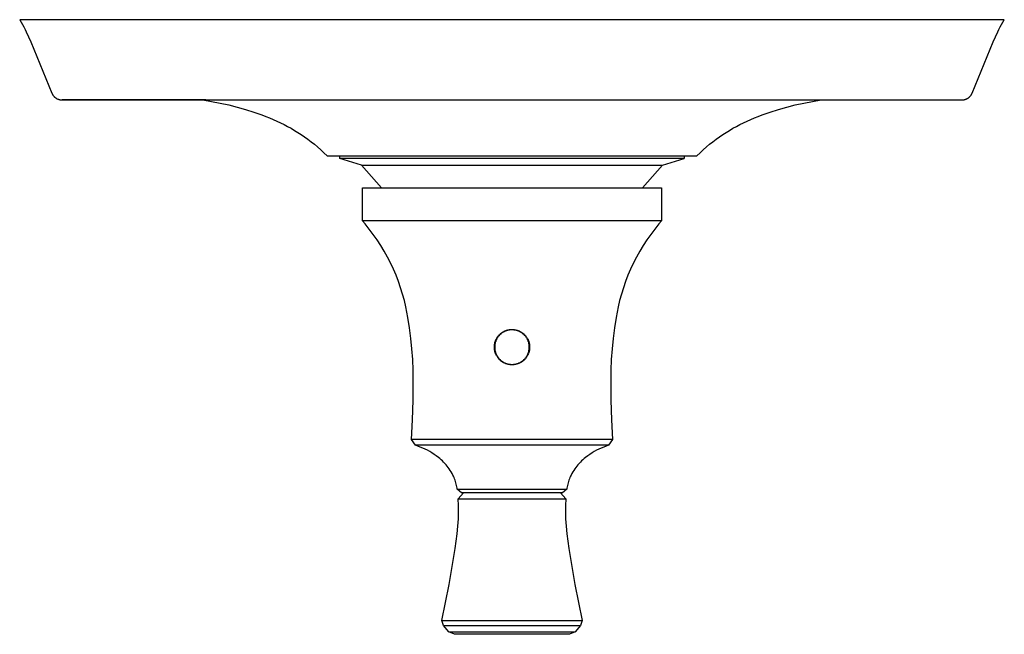
# Model space of a CAD drawing. Units: millimetres. Extents: x -213 to 261, y -223 to 250.
# Drawn here: x 80 to 261, y -223 to -110 of the extents above; entities that cross this region are included whole.
import ezdxf

# ---------------------------------------------------------------- set-up
doc = ezdxf.new("R2010")
doc.units = ezdxf.units.MM
doc.header["$MEASUREMENT"] = 0
doc.layers.add('Default', color=7, linetype='Continuous', true_color=0x000000)

msp = doc.modelspace()

# ---------------------------------------------------------------- linework, layer by layer
at = {"layer": 'Default', "color": 7, "true_color": 0xffffff}
for p, q in [((261.06, -110.18), (80.07, -110.18)), ((80.07, -110.18), (80.34, -110.63)), ((260.79, -110.63), (261.06, -110.18)), ((80.34, -110.63), (80.59, -111.07)), ((80.59, -111.07), (80.84, -111.52)), ((80.84, -111.52), (81.07, -111.96)), ((81.07, -111.96), (81.29, -112.41)), ((259.84, -112.41), (260.06, -111.96)), ((260.06, -111.96), (260.3, -111.52)), ((260.3, -111.52), (260.54, -111.07)), ((260.54, -111.07), (260.79, -110.63)), ((81.29, -112.41), (81.71, -113.32)), ((81.71, -113.32), (82.11, -114.24)), ((259.02, -114.24), (259.42, -113.32)), ((259.42, -113.32), (259.84, -112.41)), ((82.11, -114.24), (85.99, -123.67)), ((255.14, -123.67), (259.02, -114.24)), ((85.99, -123.67), (86.02, -123.74)), ((86.02, -123.74), (86.05, -123.8)), ((86.05, -123.8), (86.08, -123.86)), ((86.08, -123.86), (86.11, -123.92)), ((86.11, -123.92), (86.14, -123.98)), ((86.14, -123.98), (86.18, -124.04)), ((86.18, -124.04), (86.22, -124.09)), ((86.22, -124.09), (86.26, -124.15)), ((86.26, -124.15), (86.3, -124.2)), ((86.3, -124.2), (86.35, -124.25)), ((86.35, -124.25), (86.39, -124.3)), ((86.39, -124.3), (86.44, -124.35)), ((86.44, -124.35), (86.49, -124.4)), ((86.49, -124.4), (86.54, -124.44)), ((86.54, -124.44), (86.59, -124.49)), ((86.59, -124.49), (86.64, -124.53)), ((86.64, -124.53), (86.7, -124.57)), ((86.7, -124.57), (86.76, -124.61)), ((86.76, -124.61), (86.81, -124.65)), ((86.81, -124.65), (86.87, -124.68)), ((86.87, -124.68), (86.93, -124.71)), ((86.93, -124.71), (86.99, -124.74)), ((86.99, -124.74), (87.06, -124.77)), ((87.06, -124.77), (87.12, -124.8)), ((87.12, -124.8), (87.18, -124.82)), ((87.18, -124.82), (87.25, -124.84)), ((87.25, -124.84), (87.31, -124.86)), ((87.31, -124.86), (87.38, -124.88)), ((87.38, -124.88), (87.45, -124.89)), ((253.74, -124.88), (253.81, -124.87)), ((253.81, -124.87), (253.87, -124.85)), ((253.87, -124.85), (253.94, -124.82)), ((253.94, -124.82), (254, -124.8)), ((254, -124.8), (254.06, -124.78)), ((254.06, -124.78), (254.13, -124.75)), ((254.13, -124.75), (254.19, -124.72)), ((254.19, -124.72), (254.25, -124.69)), ((254.25, -124.69), (254.31, -124.65)), ((254.31, -124.65), (254.37, -124.61)), ((254.37, -124.61), (254.42, -124.58)), ((254.42, -124.58), (254.48, -124.54)), ((254.48, -124.54), (254.53, -124.49)), ((254.53, -124.49), (254.59, -124.45)), ((254.59, -124.45), (254.64, -124.4)), ((254.64, -124.4), (254.69, -124.36)), ((254.69, -124.36), (254.74, -124.31)), ((254.74, -124.31), (254.78, -124.26)), ((254.78, -124.26), (254.83, -124.2)), ((254.83, -124.2), (254.87, -124.15)), ((254.87, -124.15), (254.91, -124.1)), ((254.91, -124.1), (254.95, -124.04)), ((254.95, -124.04), (254.99, -123.98)), ((254.99, -123.98), (255.02, -123.92)), ((255.02, -123.92), (255.05, -123.86)), ((255.05, -123.86), (255.08, -123.8)), ((255.08, -123.8), (255.11, -123.74)), ((255.11, -123.74), (255.14, -123.67)), ((87.45, -124.89), (87.51, -124.91)), ((87.51, -124.91), (87.58, -124.92)), ((87.58, -124.92), (87.65, -124.93)), ((87.65, -124.93), (87.72, -124.93)), ((87.72, -124.93), (87.78, -124.93)), ((87.78, -124.93), (87.85, -124.94)), ((87.85, -124.94), (227.37, -124.93)), ((114.27, -124.93), (87.91, -124.93)), ((113.76, -124.93), (115.35, -125.21)), ((115.35, -125.21), (116.93, -125.52)), ((116.93, -125.52), (118.5, -125.86)), ((118.5, -125.86), (120.05, -126.25)), ((120.05, -126.25), (121.58, -126.68)), ((121.58, -126.68), (123.09, -127.16)), ((218.04, -127.16), (219.55, -126.68)), ((219.55, -126.68), (221.08, -126.25)), ((221.08, -126.25), (222.63, -125.86)), ((222.63, -125.86), (224.2, -125.52)), ((224.2, -125.52), (225.78, -125.21)), ((225.78, -125.21), (227.37, -124.93)), ((227.37, -124.93), (253.19, -124.93)), ((253.19, -124.93), (253.26, -124.94)), ((253.26, -124.94), (253.33, -124.93)), ((253.33, -124.93), (253.4, -124.93)), ((253.4, -124.93), (253.47, -124.93)), ((253.47, -124.93), (253.54, -124.92)), ((253.54, -124.92), (253.6, -124.91)), ((253.6, -124.91), (253.67, -124.9)), ((253.67, -124.9), (253.74, -124.88)), ((123.09, -127.16), (124.57, -127.68)), ((124.57, -127.68), (125.29, -127.96)), ((125.29, -127.96), (126.01, -128.25)), ((126.01, -128.25), (126.69, -128.53)), ((214.44, -128.53), (215.12, -128.25)), ((215.12, -128.25), (215.84, -127.96)), ((215.84, -127.96), (216.56, -127.68)), ((216.56, -127.68), (218.04, -127.16)), ((126.69, -128.53), (127.36, -128.83)), ((127.36, -128.83), (128.02, -129.14)), ((128.02, -129.14), (128.68, -129.46)), ((128.68, -129.46), (129.32, -129.8)), ((129.32, -129.8), (129.96, -130.15)), ((129.96, -130.15), (130.59, -130.52)), ((210.54, -130.52), (211.17, -130.15)), ((211.17, -130.15), (211.81, -129.8)), ((211.81, -129.8), (212.46, -129.46)), ((212.46, -129.46), (213.11, -129.14)), ((213.11, -129.14), (213.77, -128.83)), ((213.77, -128.83), (214.44, -128.53)), ((130.59, -130.52), (131.22, -130.9)), ((131.22, -130.9), (131.84, -131.3)), ((131.84, -131.3), (132.45, -131.72)), ((132.45, -131.72), (133.06, -132.16)), ((208.07, -132.16), (208.68, -131.72)), ((208.68, -131.72), (209.29, -131.3)), ((209.29, -131.3), (209.91, -130.9)), ((209.91, -130.9), (210.54, -130.52)), ((133.06, -132.16), (133.66, -132.61)), ((133.66, -132.61), (134.25, -133.08)), ((134.25, -133.08), (134.84, -133.58)), ((134.84, -133.58), (135.42, -134.09)), ((205.71, -134.09), (206.29, -133.58)), ((206.29, -133.58), (206.88, -133.08)), ((206.88, -133.08), (207.47, -132.61)), ((207.47, -132.61), (208.07, -132.16)), ((135.42, -134.09), (136, -134.63)), ((136, -134.63), (136.58, -135.18)), ((136.58, -135.18), (204.55, -135.18)), ((138.92, -135.68), (138.92, -135.18)), ((185.74, -135.68), (138.92, -135.68)), ((142.91, -136.9), (138.93, -135.68)), ((197.63, -135.68), (185.74, -135.68)), ((201.08, -135.68), (197.63, -135.68)), ((198.22, -136.9), (202.21, -135.68)), ((201.94, -135.68), (201.08, -135.68)), ((202.15, -135.68), (201.94, -135.68)), ((202.2, -135.68), (202.15, -135.68)), ((202.21, -135.68), (202.2, -135.68)), ((202.21, -135.18), (202.21, -135.68)), ((202.21, -135.68), (202.21, -135.68)), ((202.21, -135.68), (202.21, -135.68)), ((202.21, -135.68), (202.21, -135.68)), ((204.55, -135.18), (205.13, -134.63)), ((205.13, -134.63), (205.71, -134.09)), ((146.56, -141.08), (142.91, -136.9)), ((142.91, -136.9), (142.91, -136.9)), ((142.91, -136.9), (198.22, -136.9)), ((198.21, -136.9), (194.57, -141.08)), ((143.07, -147.16), (143.07, -141.08)), ((143.07, -141.08), (198.07, -141.08)), ((198.07, -141.08), (198.07, -147.16)), ((143.55, -147.73), (143.07, -147.16)), ((198.07, -147.16), (143.07, -147.16)), ((144.33, -148.68), (143.55, -147.73)), ((197.58, -147.73), (196.81, -148.68)), ((198.07, -147.16), (197.58, -147.73)), ((145.07, -149.66), (144.33, -148.68)), ((145.77, -150.66), (145.07, -149.66)), ((196.06, -149.66), (195.36, -150.66)), ((196.81, -148.68), (196.06, -149.66)), ((146.45, -151.69), (145.77, -150.66)), ((147.08, -152.74), (146.45, -151.69)), ((194.69, -151.69), (194.05, -152.74)), ((195.36, -150.66), (194.69, -151.69)), ((147.68, -153.81), (147.08, -152.74)), ((148.24, -154.91), (147.68, -153.81)), ((193.45, -153.81), (192.89, -154.91)), ((194.05, -152.74), (193.45, -153.81)), ((148.76, -156.02), (148.24, -154.91)), ((192.89, -154.91), (192.37, -156.02)), ((149.25, -157.15), (148.76, -156.02)), ((149.69, -158.29), (149.25, -157.15)), ((191.88, -157.15), (191.44, -158.29)), ((192.37, -156.02), (191.88, -157.15)), ((150.1, -159.45), (149.69, -158.29)), ((191.44, -158.29), (191.03, -159.45)), ((150.46, -160.62), (150.1, -159.45)), ((150.78, -161.81), (150.46, -160.62)), ((190.67, -160.62), (190.35, -161.81)), ((191.03, -159.45), (190.67, -160.62)), ((151.06, -163), (150.78, -161.81)), ((190.35, -161.81), (190.07, -163)), ((151.43, -164.91), (151.06, -163)), ((190.07, -163), (189.7, -164.91)), ((151.74, -166.84), (151.43, -164.91)), ((189.7, -164.91), (189.39, -166.84)), ((151.99, -168.77), (151.74, -166.84)), ((168, -168.38), (168.08, -168.29)), ((168.08, -168.29), (168.15, -168.2)), ((168.18, -168.28), (168.11, -168.36)), ((168.15, -168.2), (168.23, -168.12)), ((168.25, -168.2), (168.18, -168.28)), ((168.23, -168.12), (168.31, -168.04)), ((168.33, -168.12), (168.25, -168.2)), ((168.31, -168.04), (168.39, -167.96)), ((168.41, -168.04), (168.33, -168.12)), ((168.39, -167.96), (168.48, -167.89)), ((168.49, -167.97), (168.41, -168.04)), ((168.48, -167.89), (168.56, -167.82)), ((168.58, -167.9), (168.49, -167.97)), ((168.56, -167.82), (168.66, -167.75)), ((168.66, -167.83), (168.58, -167.9)), ((168.66, -167.75), (168.75, -167.68)), ((168.75, -167.77), (168.66, -167.83)), ((168.75, -167.68), (168.84, -167.62)), ((168.85, -167.71), (168.75, -167.77)), ((168.84, -167.62), (168.94, -167.56)), ((168.94, -167.65), (168.85, -167.71)), ((168.94, -167.56), (169.04, -167.51)), ((169.03, -167.59), (168.94, -167.65)), ((169.13, -167.54), (169.03, -167.59)), ((169.04, -167.51), (169.14, -167.46)), ((169.23, -167.49), (169.13, -167.54)), ((169.14, -167.46), (169.24, -167.41)), ((169.33, -167.45), (169.23, -167.49)), ((169.24, -167.41), (169.35, -167.36)), ((169.44, -167.41), (169.33, -167.45)), ((169.35, -167.36), (169.45, -167.32)), ((169.54, -167.37), (169.44, -167.41)), ((169.45, -167.32), (169.56, -167.29)), ((169.64, -167.34), (169.54, -167.37)), ((169.56, -167.29), (169.67, -167.25)), ((169.75, -167.31), (169.64, -167.34)), ((169.67, -167.25), (169.78, -167.22)), ((169.86, -167.28), (169.75, -167.31)), ((169.78, -167.22), (169.89, -167.2)), ((169.97, -167.26), (169.86, -167.28)), ((169.89, -167.2), (170, -167.18)), ((170.07, -167.24), (169.97, -167.26)), ((170, -167.18), (170.11, -167.16)), ((170.18, -167.22), (170.07, -167.24)), ((170.11, -167.16), (170.23, -167.15)), ((170.29, -167.21), (170.18, -167.22)), ((170.23, -167.15), (170.34, -167.14)), ((170.4, -167.21), (170.29, -167.21)), ((170.34, -167.14), (170.45, -167.13)), ((170.51, -167.2), (170.4, -167.21)), ((170.45, -167.13), (170.57, -167.13)), ((170.62, -167.2), (170.51, -167.2)), ((170.57, -167.13), (170.67, -167.13)), ((170.73, -167.21), (170.62, -167.2)), ((170.67, -167.13), (170.78, -167.13)), ((170.84, -167.21), (170.73, -167.21)), ((170.78, -167.13), (170.88, -167.14)), ((170.95, -167.23), (170.84, -167.21)), ((170.88, -167.14), (170.99, -167.16)), ((171.06, -167.24), (170.95, -167.23)), ((170.99, -167.16), (171.1, -167.17)), ((171.17, -167.26), (171.06, -167.24)), ((171.1, -167.17), (171.2, -167.19)), ((171.28, -167.28), (171.17, -167.26)), ((171.2, -167.19), (171.3, -167.21)), ((171.39, -167.31), (171.28, -167.28)), ((171.3, -167.21), (171.41, -167.24)), ((171.49, -167.34), (171.39, -167.31)), ((171.41, -167.24), (171.51, -167.27)), ((171.6, -167.37), (171.49, -167.34)), ((171.51, -167.27), (171.61, -167.3)), ((171.7, -167.41), (171.6, -167.37)), ((171.61, -167.3), (171.71, -167.34)), ((171.8, -167.45), (171.7, -167.41)), ((171.71, -167.34), (171.76, -167.36)), ((171.76, -167.36), (171.87, -167.4)), ((171.9, -167.5), (171.8, -167.45)), ((171.87, -167.4), (171.97, -167.45)), ((171.89, -167.41), (172.63, -167.86)), ((172, -167.55), (171.9, -167.5)), ((171.97, -167.45), (172.07, -167.5)), ((172.1, -167.6), (172, -167.55)), ((172.07, -167.5), (172.17, -167.55)), ((172.2, -167.65), (172.1, -167.6)), ((172.17, -167.55), (172.27, -167.61)), ((172.29, -167.71), (172.2, -167.65)), ((172.27, -167.61), (172.36, -167.67)), ((172.38, -167.77), (172.29, -167.71)), ((172.36, -167.67), (172.45, -167.73)), ((172.47, -167.84), (172.38, -167.77)), ((172.45, -167.73), (172.54, -167.8)), ((172.56, -167.91), (172.47, -167.84)), ((172.54, -167.8), (172.63, -167.87)), ((172.64, -167.98), (172.56, -167.91)), ((172.63, -167.87), (172.72, -167.94)), ((172.72, -168.05), (172.64, -167.98)), ((172.72, -167.94), (172.8, -168.02)), ((172.8, -168.13), (172.72, -168.05)), ((172.8, -168.02), (172.88, -168.1)), ((172.88, -168.21), (172.8, -168.13)), ((172.88, -168.1), (172.96, -168.18)), ((172.96, -168.29), (172.88, -168.21)), ((172.96, -168.18), (173.03, -168.26)), ((173.03, -168.37), (172.96, -168.29)), ((173.03, -168.26), (173.1, -168.35)), ((189.39, -166.84), (189.14, -168.77)), ((152.18, -170.7), (151.99, -168.77)), ((167.32, -170.15), (167.33, -170.04)), ((167.33, -170.04), (167.35, -169.93)), ((167.33, -170.06), (167.34, -169.95)), ((167.34, -169.95), (167.36, -169.85)), ((167.35, -169.93), (167.37, -169.81)), ((167.36, -169.85), (167.38, -169.74)), ((167.37, -169.81), (167.39, -169.7)), ((167.38, -169.74), (167.4, -169.64)), ((167.39, -169.7), (167.41, -169.59)), ((167.4, -170.07), (167.39, -170.18)), ((167.4, -169.64), (167.43, -169.54)), ((167.41, -169.96), (167.4, -170.07)), ((167.41, -169.59), (167.44, -169.48)), ((167.43, -169.85), (167.41, -169.96)), ((167.43, -169.54), (167.46, -169.43)), ((167.45, -169.74), (167.43, -169.85)), ((167.44, -169.48), (167.47, -169.37)), ((167.47, -169.64), (167.45, -169.74)), ((167.46, -169.43), (167.49, -169.33)), ((167.47, -169.37), (167.51, -169.27)), ((167.5, -169.53), (167.47, -169.64)), ((167.49, -169.33), (167.52, -169.23)), ((167.53, -169.42), (167.5, -169.53)), ((167.51, -169.27), (167.55, -169.16)), ((167.52, -169.23), (167.56, -169.13)), ((167.57, -169.32), (167.53, -169.42)), ((167.55, -169.16), (167.6, -169.06)), ((167.56, -169.13), (167.61, -169.04)), ((167.61, -169.22), (167.57, -169.32)), ((167.6, -169.06), (167.64, -168.95)), ((167.61, -169.04), (167.65, -168.94)), ((167.65, -169.11), (167.61, -169.22)), ((167.64, -168.95), (167.7, -168.85)), ((167.65, -168.94), (167.7, -168.85)), ((167.69, -169.01), (167.65, -169.11)), ((167.74, -168.91), (167.69, -169.01)), ((167.7, -168.85), (167.75, -168.75)), ((167.7, -168.85), (167.75, -168.75)), ((167.79, -168.82), (167.74, -168.91)), ((167.75, -168.75), (167.81, -168.66)), ((167.75, -168.75), (167.81, -168.66)), ((167.85, -168.72), (167.79, -168.82)), ((167.81, -168.66), (167.87, -168.56)), ((167.81, -168.66), (167.86, -168.57)), ((167.91, -168.63), (167.85, -168.72)), ((167.86, -168.57), (167.92, -168.48)), ((167.87, -168.56), (167.94, -168.47)), ((167.97, -168.54), (167.91, -168.63)), ((167.92, -168.48), (167.99, -168.4)), ((167.94, -168.47), (168, -168.38)), ((168.04, -168.45), (167.97, -168.54)), ((167.99, -168.4), (168.05, -168.32)), ((168.11, -168.36), (168.04, -168.45)), ((173.09, -168.46), (173.03, -168.37)), ((173.16, -168.55), (173.09, -168.46)), ((173.1, -168.35), (173.17, -168.44)), ((173.22, -168.64), (173.16, -168.55)), ((173.17, -168.43), (173.23, -168.52)), ((173.17, -168.44), (173.24, -168.53)), ((173.28, -168.73), (173.22, -168.64)), ((173.23, -168.52), (173.29, -168.61)), ((173.24, -168.53), (173.3, -168.62)), ((173.34, -168.83), (173.28, -168.73)), ((173.29, -168.61), (173.35, -168.71)), ((173.3, -168.62), (173.36, -168.72)), ((173.39, -168.92), (173.34, -168.83)), ((173.35, -168.71), (173.41, -168.8)), ((173.36, -168.72), (173.41, -168.82)), ((173.44, -169.02), (173.39, -168.92)), ((173.41, -168.8), (173.46, -168.9)), ((173.41, -168.82), (173.47, -168.92)), ((173.48, -169.12), (173.44, -169.02)), ((173.46, -168.9), (173.51, -168.99)), ((173.47, -168.92), (173.52, -169.02)), ((173.52, -169.23), (173.48, -169.12)), ((173.51, -168.99), (173.55, -169.09)), ((173.52, -169.02), (173.56, -169.12)), ((173.56, -169.33), (173.52, -169.23)), ((173.55, -169.09), (173.59, -169.19)), ((173.56, -169.12), (173.6, -169.22)), ((173.6, -169.43), (173.56, -169.33)), ((173.59, -169.19), (173.63, -169.3)), ((173.6, -169.22), (173.64, -169.33)), ((173.63, -169.54), (173.6, -169.43)), ((173.63, -169.3), (173.67, -169.4)), ((173.66, -169.65), (173.63, -169.54)), ((173.64, -169.33), (173.67, -169.44)), ((173.68, -169.75), (173.66, -169.65)), ((173.67, -169.4), (173.7, -169.5)), ((173.67, -169.44), (173.71, -169.54)), ((173.7, -169.86), (173.68, -169.75)), ((173.7, -169.5), (173.72, -169.61)), ((173.72, -169.97), (173.7, -169.86)), ((173.71, -169.54), (173.73, -169.65)), ((173.72, -169.61), (173.75, -169.72)), ((173.73, -170.08), (173.72, -169.97)), ((173.73, -169.65), (173.76, -169.76)), ((173.74, -170.19), (173.73, -170.08)), ((173.75, -169.72), (173.77, -169.82)), ((173.76, -169.76), (173.77, -169.87)), ((173.77, -169.82), (173.78, -169.93)), ((173.77, -169.87), (173.79, -169.99)), ((173.78, -169.93), (173.8, -170.04)), ((173.79, -169.99), (173.8, -170.1)), ((173.8, -170.1), (173.81, -170.21)), ((189.14, -168.77), (188.95, -170.7)), ((152.31, -172.64), (152.18, -170.7)), ((167.32, -170.26), (167.32, -170.15)), ((167.32, -170.38), (167.32, -170.26)), ((167.32, -170.49), (167.32, -170.38)), ((167.32, -170.6), (167.32, -170.49)), ((167.33, -170.72), (167.32, -170.6)), ((167.35, -170.83), (167.33, -170.72)), ((167.37, -170.94), (167.35, -170.83)), ((167.39, -171.05), (167.37, -170.94)), ((167.39, -170.29), (167.38, -170.4)), ((167.38, -170.4), (167.39, -170.51)), ((167.4, -171.12), (167.38, -171.01)), ((167.39, -170.18), (167.39, -170.29)), ((167.39, -170.51), (167.39, -170.62)), ((167.39, -170.62), (167.4, -170.73)), ((167.41, -171.16), (167.39, -171.05)), ((167.4, -170.73), (167.42, -170.84)), ((167.43, -171.22), (167.4, -171.12)), ((167.44, -171.27), (167.41, -171.16)), ((167.42, -170.84), (167.44, -170.95)), ((167.46, -171.32), (167.43, -171.22)), ((167.44, -170.95), (167.46, -171.06)), ((167.47, -171.38), (167.44, -171.27)), ((167.46, -171.06), (167.48, -171.17)), ((167.49, -171.42), (167.46, -171.32)), ((167.51, -171.49), (167.47, -171.38)), ((167.48, -171.17), (167.51, -171.27)), ((167.52, -171.52), (167.49, -171.42)), ((167.51, -171.27), (167.55, -171.38)), ((167.55, -171.6), (167.51, -171.49)), ((167.56, -171.62), (167.52, -171.52)), ((167.55, -171.38), (167.58, -171.48)), ((167.6, -171.7), (167.55, -171.6)), ((167.59, -171.69), (167.56, -171.62)), ((167.58, -171.48), (167.62, -171.58)), ((167.63, -171.77), (167.59, -171.69)), ((167.64, -171.8), (167.6, -171.7)), ((167.62, -171.58), (167.67, -171.69)), ((167.66, -171.84), (167.63, -171.77)), ((167.7, -171.9), (167.64, -171.8)), ((167.67, -171.69), (167.71, -171.79)), ((167.75, -172), (167.7, -171.9)), ((167.71, -171.79), (167.76, -171.88)), ((167.76, -171.88), (167.82, -171.98)), ((173.3, -171.99), (173.36, -171.89)), ((173.36, -171.89), (173.41, -171.8)), ((173.42, -171.93), (173.37, -172.02)), ((173.41, -171.8), (173.46, -171.7)), ((173.47, -171.84), (173.41, -171.94)), ((173.47, -171.83), (173.42, -171.93)), ((173.46, -171.7), (173.5, -171.59)), ((173.51, -171.74), (173.47, -171.84)), ((173.52, -171.74), (173.47, -171.83)), ((173.5, -171.59), (173.54, -171.49)), ((173.56, -171.64), (173.51, -171.74)), ((173.56, -171.64), (173.52, -171.74)), ((173.54, -171.49), (173.58, -171.39)), ((173.6, -171.53), (173.56, -171.64)), ((173.6, -171.54), (173.56, -171.64)), ((173.58, -171.39), (173.61, -171.28)), ((173.64, -171.43), (173.6, -171.53)), ((173.63, -171.45), (173.6, -171.54)), ((173.61, -171.28), (173.64, -171.18)), ((173.67, -171.35), (173.63, -171.45)), ((173.64, -171.18), (173.67, -171.07)), ((173.67, -171.32), (173.64, -171.43)), ((173.67, -171.07), (173.69, -170.96)), ((173.71, -171.21), (173.67, -171.32)), ((173.7, -171.25), (173.67, -171.35)), ((173.69, -170.96), (173.71, -170.85)), ((173.72, -171.14), (173.7, -171.25)), ((173.71, -170.85), (173.72, -170.74)), ((173.73, -171.1), (173.71, -171.21)), ((173.72, -170.74), (173.73, -170.63)), ((173.75, -171.04), (173.72, -171.14)), ((173.73, -170.63), (173.74, -170.52)), ((173.76, -170.99), (173.73, -171.1)), ((173.74, -170.3), (173.74, -170.19)), ((173.74, -170.41), (173.74, -170.3)), ((173.74, -170.52), (173.74, -170.41)), ((173.77, -170.94), (173.75, -171.04)), ((173.77, -170.88), (173.76, -170.99)), ((173.79, -170.77), (173.77, -170.88)), ((173.78, -170.84), (173.77, -170.94)), ((173.8, -170.66), (173.79, -170.77)), ((173.81, -170.55), (173.8, -170.66)), ((173.81, -170.21), (173.81, -170.32)), ((173.81, -170.32), (173.81, -170.43)), ((173.81, -170.43), (173.81, -170.55)), ((188.95, -170.7), (188.82, -172.64)), ((152.38, -174.59), (152.31, -172.64)), ((167.81, -172.1), (167.75, -172)), ((167.87, -172.19), (167.81, -172.1)), ((167.82, -171.98), (167.87, -172.07)), ((167.87, -172.07), (167.93, -172.17)), ((167.94, -172.29), (167.87, -172.19)), ((167.93, -172.17), (168, -172.26)), ((168, -172.38), (167.94, -172.29)), ((168, -172.26), (168.06, -172.34)), ((168.08, -172.47), (168, -172.38)), ((168.06, -172.34), (168.13, -172.43)), ((168.15, -172.55), (168.08, -172.47)), ((168.13, -172.43), (168.21, -172.51)), ((168.23, -172.64), (168.15, -172.55)), ((168.21, -172.51), (168.28, -172.59)), ((168.31, -172.72), (168.23, -172.64)), ((168.28, -172.59), (168.36, -172.67)), ((168.39, -172.79), (168.31, -172.72)), ((168.36, -172.67), (168.44, -172.75)), ((168.48, -172.87), (168.39, -172.79)), ((168.44, -172.75), (168.53, -172.82)), ((168.56, -172.94), (168.48, -172.87)), ((168.53, -172.82), (168.61, -172.89)), ((168.66, -173.01), (168.56, -172.94)), ((168.61, -172.89), (168.7, -172.95)), ((168.75, -173.07), (168.66, -173.01)), ((168.7, -172.95), (168.79, -173.02)), ((168.84, -173.13), (168.75, -173.07)), ((168.79, -173.02), (168.88, -173.08)), ((168.94, -173.19), (168.84, -173.13)), ((168.88, -173.08), (168.98, -173.13)), ((169, -173.23), (168.91, -173.17)), ((169.04, -173.25), (168.94, -173.19)), ((168.98, -173.13), (169.07, -173.19)), ((169.1, -173.28), (169, -173.23)), ((169.14, -173.3), (169.04, -173.25)), ((169.07, -173.19), (169.17, -173.24)), ((169.24, -173.35), (169.14, -173.3)), ((169.17, -173.24), (169.27, -173.28)), ((169.35, -173.39), (169.24, -173.35)), ((169.27, -173.28), (169.37, -173.33)), ((169.45, -173.43), (169.35, -173.39)), ((169.37, -173.33), (169.48, -173.37)), ((169.56, -173.47), (169.45, -173.43)), ((169.48, -173.37), (169.58, -173.4)), ((169.67, -173.5), (169.56, -173.47)), ((169.58, -173.4), (169.69, -173.43)), ((169.78, -173.53), (169.67, -173.5)), ((169.69, -173.43), (169.79, -173.46)), ((169.89, -173.56), (169.78, -173.53)), ((169.79, -173.46), (169.9, -173.49)), ((170, -173.58), (169.89, -173.56)), ((169.9, -173.49), (170.01, -173.51)), ((170.11, -173.6), (170, -173.58)), ((170.01, -173.51), (170.12, -173.53)), ((170.23, -173.61), (170.11, -173.6)), ((170.12, -173.53), (170.23, -173.54)), ((170.23, -173.54), (170.34, -173.55)), ((170.34, -173.62), (170.23, -173.61)), ((170.34, -173.55), (170.45, -173.56)), ((170.45, -173.63), (170.34, -173.62)), ((170.45, -173.56), (170.56, -173.56)), ((170.57, -173.63), (170.45, -173.63)), ((170.56, -173.56), (170.67, -173.56)), ((170.68, -173.63), (170.57, -173.63)), ((170.67, -173.56), (170.78, -173.55)), ((170.79, -173.62), (170.68, -173.63)), ((170.78, -173.55), (170.89, -173.54)), ((170.9, -173.61), (170.79, -173.62)), ((170.89, -173.54), (171, -173.53)), ((171.01, -173.59), (170.9, -173.61)), ((171, -173.53), (171.11, -173.51)), ((171.12, -173.58), (171.01, -173.59)), ((171.11, -173.51), (171.21, -173.49)), ((171.23, -173.56), (171.12, -173.58)), ((171.21, -173.49), (171.32, -173.47)), ((171.34, -173.53), (171.23, -173.56)), ((171.32, -173.47), (171.43, -173.44)), ((171.45, -173.5), (171.34, -173.53)), ((171.43, -173.44), (171.53, -173.41)), ((171.56, -173.47), (171.45, -173.5)), ((171.53, -173.41), (171.64, -173.37)), ((171.66, -173.43), (171.56, -173.47)), ((171.65, -173.44), (171.61, -173.46)), ((171.64, -173.37), (171.74, -173.33)), ((171.75, -173.41), (171.65, -173.44)), ((171.77, -173.39), (171.66, -173.43)), ((171.74, -173.33), (171.84, -173.29)), ((171.84, -173.37), (171.75, -173.41)), ((171.87, -173.35), (171.77, -173.39)), ((171.84, -173.29), (171.94, -173.24)), ((171.94, -173.32), (171.84, -173.37)), ((171.97, -173.3), (171.87, -173.35)), ((171.94, -173.24), (172.04, -173.19)), ((172.04, -173.28), (171.94, -173.32)), ((172.07, -173.25), (171.97, -173.3)), ((172.04, -173.19), (172.14, -173.14)), ((172.13, -173.23), (172.04, -173.28)), ((172.17, -173.2), (172.07, -173.25)), ((172.22, -173.17), (172.13, -173.23)), ((172.14, -173.14), (172.23, -173.08)), ((172.27, -173.14), (172.17, -173.2)), ((172.31, -173.12), (172.22, -173.17)), ((172.23, -173.08), (172.33, -173.02)), ((172.36, -173.08), (172.27, -173.14)), ((172.4, -173.06), (172.31, -173.12)), ((172.33, -173.02), (172.42, -172.96)), ((172.46, -173.02), (172.36, -173.08)), ((172.49, -173), (172.4, -173.06)), ((172.42, -172.96), (172.51, -172.89)), ((172.55, -172.95), (172.46, -173.02)), ((172.57, -172.93), (172.49, -173)), ((172.51, -172.89), (172.59, -172.83)), ((172.63, -172.88), (172.55, -172.95)), ((172.59, -172.83), (172.68, -172.75)), ((172.72, -172.82), (172.63, -172.88)), ((172.68, -172.75), (172.76, -172.68)), ((172.8, -172.74), (172.72, -172.82)), ((172.76, -172.68), (172.84, -172.6)), ((172.88, -172.66), (172.8, -172.74)), ((172.84, -172.6), (172.91, -172.52)), ((172.96, -172.58), (172.88, -172.66)), ((172.91, -172.52), (172.98, -172.44)), ((173.03, -172.5), (172.96, -172.58)), ((172.98, -172.44), (173.05, -172.35)), ((173.1, -172.41), (173.03, -172.5)), ((173.05, -172.35), (173.12, -172.27)), ((173.17, -172.32), (173.1, -172.41)), ((173.12, -172.27), (173.19, -172.18)), ((173.24, -172.23), (173.17, -172.32)), ((173.19, -172.18), (173.25, -172.08)), ((173.3, -172.13), (173.24, -172.23)), ((173.25, -172.08), (173.3, -171.99)), ((173.36, -172.04), (173.3, -172.13)), ((173.37, -172.02), (173.32, -172.11)), ((173.41, -171.94), (173.36, -172.04)), ((188.82, -172.64), (188.75, -174.59)), ((152.4, -176.53), (152.38, -174.59)), ((188.75, -174.59), (188.73, -176.53)), ((152.39, -180.15), (152.4, -176.53)), ((188.73, -176.53), (188.74, -180.15)), ((152.3, -183.77), (152.39, -180.15)), ((188.74, -180.15), (188.83, -183.77)), ((152.12, -187.39), (152.3, -183.77)), ((188.83, -183.77), (189.01, -187.39)), ((152.8, -188.4), (152.12, -187.39)), ((189.01, -187.39), (152.12, -187.39)), ((189.01, -187.39), (188.33, -188.4)), ((153.25, -188.56), (152.8, -188.4)), ((188.33, -188.4), (152.8, -188.4)), ((153.7, -188.74), (153.25, -188.56)), ((154.15, -188.93), (153.7, -188.74)), ((154.58, -189.13), (154.15, -188.93)), ((155.01, -189.35), (154.58, -189.13)), ((155.44, -189.59), (155.01, -189.35)), ((155.85, -189.84), (155.44, -189.59)), ((156.26, -190.1), (155.85, -189.84)), ((185.28, -189.84), (184.87, -190.1)), ((185.69, -189.59), (185.28, -189.84)), ((186.12, -189.35), (185.69, -189.59)), ((186.55, -189.13), (186.12, -189.35)), ((186.98, -188.93), (186.55, -189.13)), ((187.43, -188.74), (186.98, -188.93)), ((187.88, -188.56), (187.43, -188.74)), ((188.33, -188.4), (187.88, -188.56)), ((156.65, -190.37), (156.26, -190.1)), ((157.04, -190.66), (156.65, -190.37)), ((157.29, -190.87), (157.04, -190.66)), ((157.54, -191.08), (157.29, -190.87)), ((157.77, -191.3), (157.54, -191.08)), ((158, -191.53), (157.77, -191.3)), ((158.23, -191.77), (158, -191.53)), ((158.44, -192.01), (158.23, -191.77)), ((182.9, -191.77), (182.69, -192.01)), ((183.13, -191.53), (182.9, -191.77)), ((183.36, -191.3), (183.13, -191.53)), ((183.59, -191.08), (183.36, -191.3)), ((183.84, -190.87), (183.59, -191.08)), ((184.09, -190.66), (183.84, -190.87)), ((184.48, -190.37), (184.09, -190.66)), ((184.87, -190.1), (184.48, -190.37)), ((158.65, -192.26), (158.44, -192.01)), ((158.85, -192.52), (158.65, -192.26)), ((159.04, -192.78), (158.85, -192.52)), ((159.22, -193.05), (159.04, -192.78)), ((159.39, -193.33), (159.22, -193.05)), ((159.55, -193.61), (159.39, -193.33)), ((159.7, -193.89), (159.55, -193.61)), ((181.58, -193.61), (181.43, -193.89)), ((181.74, -193.33), (181.58, -193.61)), ((181.91, -193.05), (181.74, -193.33)), ((182.1, -192.78), (181.91, -193.05)), ((182.29, -192.52), (182.1, -192.78)), ((182.48, -192.26), (182.29, -192.52)), ((182.69, -192.01), (182.48, -192.26)), ((159.82, -194.12), (159.7, -193.89)), ((159.92, -194.36), (159.82, -194.12)), ((160.02, -194.6), (159.92, -194.36)), ((160.1, -194.84), (160.02, -194.6)), ((160.18, -195.08), (160.1, -194.84)), ((160.26, -195.33), (160.18, -195.08)), ((160.32, -195.57), (160.26, -195.33)), ((180.87, -195.33), (180.81, -195.57)), ((180.95, -195.08), (180.87, -195.33)), ((181.03, -194.84), (180.95, -195.08)), ((181.11, -194.6), (181.03, -194.84)), ((181.21, -194.36), (181.11, -194.6)), ((181.31, -194.12), (181.21, -194.36)), ((181.43, -193.89), (181.31, -194.12)), ((160.38, -195.82), (160.32, -195.57)), ((160.43, -196.08), (160.38, -195.82)), ((160.47, -196.33), (160.43, -196.08)), ((160.49, -196.5), (160.47, -196.33)), ((161.28, -197.18), (160.49, -196.5)), ((160.49, -196.5), (170.57, -196.5)), ((160.65, -198.24), (161.65, -197.18)), ((179.85, -197.18), (161.28, -197.18)), ((170.57, -196.5), (180.64, -196.5)), ((179.48, -197.18), (180.48, -198.24)), ((180.64, -196.5), (179.85, -197.18)), ((180.67, -196.33), (180.64, -196.5)), ((180.71, -196.08), (180.67, -196.33)), ((180.75, -195.82), (180.71, -196.08)), ((180.81, -195.57), (180.75, -195.82)), ((160.65, -198.24), (170.57, -198.24)), ((160.72, -199.47), (160.65, -198.24)), ((170.57, -198.24), (180.48, -198.24)), ((180.48, -198.24), (180.42, -199.47)), ((160.74, -200.69), (160.72, -199.47)), ((160.72, -201.92), (160.74, -200.69)), ((180.42, -199.47), (180.39, -200.69)), ((180.39, -200.69), (180.41, -201.92)), ((160.63, -203.3), (160.72, -201.92)), ((180.41, -201.92), (180.5, -203.3)), ((160.5, -204.68), (160.63, -203.3)), ((180.5, -203.3), (180.63, -204.68)), ((160.13, -207.42), (160.33, -206.05)), ((160.33, -206.05), (160.5, -204.68)), ((180.63, -204.68), (180.8, -206.05)), ((180.8, -206.05), (181, -207.42)), ((159, -214.05), (160.13, -207.42)), ((181, -207.42), (182.13, -214.05)), ((157.68, -220.65), (159, -214.05)), ((182.13, -214.05), (183.45, -220.65)), ((157.68, -220.65), (170.4, -220.65)), ((157.95, -221.56), (157.68, -220.65)), ((170.4, -220.65), (183.45, -220.65)), ((183.45, -220.65), (183.18, -221.56)), ((157.95, -221.56), (170.57, -221.56)), ((158.93, -222.74), (157.95, -221.56)), ((170.57, -221.56), (183.18, -221.56)), ((183.18, -221.56), (182.2, -222.74)), ((159.98, -223.18), (158.93, -222.74)), ((158.93, -222.74), (170.57, -222.74)), ((170.57, -223.18), (159.98, -223.18)), ((170.57, -222.74), (182.2, -222.74)), ((181.15, -223.18), (170.57, -223.18)), ((182.2, -222.74), (181.15, -223.18))]:
    msp.add_line(p, q, dxfattribs=at)

doc.saveas('drawing.dxf')
